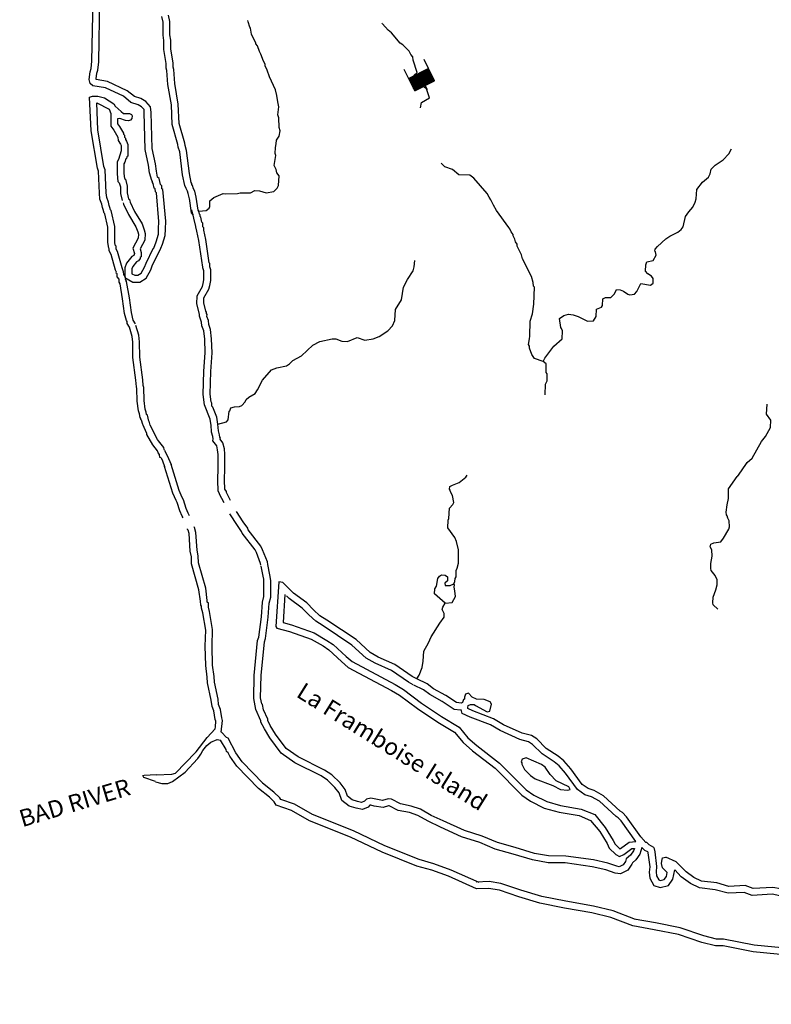
# Model space of a CAD drawing. Extents: x 1114317 to 1640448, y 15983808 to 16354673.
# Drawn here: x 1276898 to 1298882, y 16107794 to 16136576 of the extents above; entities that cross this region are included whole.
import ezdxf
from ezdxf.enums import TextEntityAlignment as Align

# ---------------------------------------------------------------- set-up
doc = ezdxf.new("R2010")
doc.units = 0
doc.header["$MEASUREMENT"] = 0
for name, color, linetype in [('L3', 7, 'CONTINUOUS'), ('L4', 7, 'CONTINUOUS'), ('L6', 7, 'CONTINUOUS')]:
    doc.layers.add(name, color=color, linetype=linetype)
doc.styles.add('STYLE-FONT023', font='font023.shx')

# ---------------------------------------------------------------- blocks, each defined once
blk = doc.blocks.new('DAM_65')
at = {"layer": 'L6', "color": 7, "linetype": 'CONTINUOUS'}
for p, q in [((-341, -203), (-344, 486)), ((305, 203), (306, 491)), ((-339, 125), (-261, 199)), ((-339, -128), (-16, 196)), ((-339, 160), (-294, 191)), ((-337, -158), (20, 196)), ((-336, -194), (65, 204)), ((-336, 94), (-226, 199)), ((-335, 12), (-155, 200)), ((-335, -83), (-51, 196)), ((-333, -19), (-115, 198)), ((-333, -54), (-86, 195)), ((-331, 57), (-190, 199)), ((-301, -193), (88, 204)), ((-270, -191), (128, 202)), ((-225, -195), (164, 202)), ((-192, -188), (199, 202)), ((-161, -197), (239, 200)), ((-131, -195), (265, 205)), ((-86, -199), (303, 198)), ((-48, -194), (306, 168)), ((-17, -191), (306, 132)), ((18, -191), (306, 97)), ((53, -191), (304, 57)), ((93, -193), (309, 19)), ((5, -349), (1, -201)), ((117, -193), (302, -7)), ((157, -195), (303, -43)), ((193, -195), (303, -78)), ((228, -194), (305, -121)), ((268, -196), (306, -156)), ((297, -187), (308, -187))]:
    blk.add_line(p, q, dxfattribs=at)
at = {"layer": 'L6', "color": 7, "linetype": 'CONTINUOUS', "flags": 128}
for points in [[(301, -201), (306, -191), (305, 203), (-339, 196)], [(-341, -203), (301, -201)]]:
    blk.add_lwpolyline(points, dxfattribs=at)

msp = doc.modelspace()

# ---------------------------------------------------------------- linework, layer by layer
at = {"layer": 'L3', "color": 140, "linetype": 'CONTINUOUS', "flags": 128}
for points in [[(1280083.13, 16131342.91), (1280109.53, 16131316.51), (1280125.37, 16131242.59), (1280252.09, 16130968.03), (1280479.12, 16130608.98), (1280542.48, 16130434.74), (1280568.88, 16130329.14), (1280558.32, 16130128.5), (1280421.04, 16129875.06), (1280452.72, 16129774.74), (1280452.72, 16129642.74), (1280426.32, 16129626.9), (1280421.04, 16129595.22), (1280368.24, 16129526.57), (1280310.17, 16129494.89), (1280204.57, 16129362.89), (1280178.17, 16129294.25), (1280178.17, 16129151.69), (1280262.65, 16129104.17), (1280352.4, 16129104.17), (1280452.72, 16129167.53), (1280553.04, 16129341.77), (1280595.28, 16129463.21), (1280801.19, 16129885.62), (1280817.03, 16129901.46), (1280885.67, 16130086.26), (1280954.31, 16130302.74), (1280959.59, 16130461.14), (1280970.15, 16130677.63), (1280896.23, 16131517.15), (1280869.83, 16131543.55), (1280859.27, 16131628.03), (1280832.87, 16131654.43), (1280801.19, 16131791.72), (1280785.35, 16131812.84), (1280785.35, 16131844.52), (1280758.95, 16131870.92), (1280695.6, 16132103.24), (1280669.2, 16132325), (1280568.88, 16132784.36), (1280542.48, 16133861.49), (1280537.2, 16133945.98), (1280458, 16134025.18), (1280362.97, 16134083.26), (1280151.77, 16134151.9), (1279935.3, 16134336.7), (1279412.6, 16134579.58), (1279037.73, 16134642.94), (1278958.53, 16134711.58), (1278926.85, 16134827.74), (1278958.53, 16135054.78), (1278984.93, 16135144.55), (1279011.33, 16135361.03), (1279043.01, 16137177.36)], [(1279924.74, 16131221.47), (1279935.3, 16131179.23), (1280077.85, 16130878.27), (1280294.33, 16130519.22), (1280352.41, 16130376.66), (1280368.24, 16130308.02), (1280362.96, 16130186.58), (1280204.57, 16129901.46), (1280252.09, 16129743.06), (1280236.25, 16129684.98), (1280236.25, 16129679.7), (1280178.17, 16129653.3), (1280025.05, 16129463.21), (1279977.54, 16129325.93), (1279977.54, 16129035.53), (1280204.57, 16128903.53), (1280410.48, 16128903.53), (1280600.56, 16129024.97), (1280737.83, 16129262.57), (1280774.79, 16129384.01), (1281028.23, 16129896.18), (1281075.74, 16130017.62), (1281149.66, 16130271.06), (1281160.22, 16130450.58), (1281170.78, 16130688.19), (1281086.3, 16131612.19), (1281059.91, 16131633.31), (1281054.63, 16131717.8), (1281017.67, 16131754.76), (1280975.43, 16131934.28), (1280933.19, 16131976.52), (1280896.23, 16132145.48), (1280869.83, 16132361.96), (1280769.51, 16132810.77), (1280743.12, 16133866.77), (1280727.28, 16134025.18), (1280584.72, 16134183.58), (1280442.17, 16134268.06), (1280252.09, 16134326.14), (1280046.18, 16134500.38), (1279470.67, 16134769.66), (1279138.04, 16134827.74), (1279138.04, 16134843.58), (1279159.16, 16135012.54), (1279185.56, 16135102.31), (1279211.96, 16135345.19), (1279243.64, 16137203.76)], [(1281867.72, 16131337.63), (1281825.48, 16131496.03), (1281804.36, 16131559.39), (1281767.4, 16131643.88), (1281725.17, 16131728.36), (1281661.81, 16132045.16), (1281577.33, 16132710.44), (1281535.09, 16132853.01), (1281524.53, 16132926.93), (1281360.86, 16133513.01), (1281334.46, 16134083.26), (1281234.14, 16134685.18), (1281202.46, 16135086.47), (1281186.62, 16135160.39), (1281186.62, 16135292.39), (1281117.99, 16135704.23), (1281117.99, 16135962.95), (1281091.59, 16136121.36), (1281091.59, 16136501.52), (1281059.91, 16136670.48)], [(1282057.8, 16131385.15), (1282020.84, 16131559.39), (1281983.88, 16131633.32), (1281952.2, 16131733.64), (1281936.36, 16131760.04), (1281936.36, 16131791.72), (1281909.96, 16131812.84), (1281862.44, 16132076.84), (1281777.97, 16132752.69), (1281735.73, 16132895.25), (1281725.17, 16132969.17), (1281561.49, 16133544.69), (1281535.09, 16134104.38), (1281434.78, 16134711.58), (1281403.1, 16135118.15), (1281387.26, 16135186.79), (1281387.26, 16135308.23), (1281318.62, 16135720.07), (1281318.62, 16135978.79), (1281292.22, 16136137.2), (1281292.22, 16136527.92), (1281249.98, 16136712.72)], [(1282142.27, 16130978.59), (1282353.47, 16130999.71), (1282437.94, 16131063.07), (1282459.06, 16131110.59), (1282459.06, 16131284.83), (1282575.22, 16131379.87), (1282849.77, 16131496.03), (1282928.97, 16131485.47), (1283266.88, 16131496.03), (1283346.08, 16131517.15), (1283652.31, 16131517.16), (1283779.03, 16131585.8), (1283916.3, 16131575.24), (1284111.66, 16131517.16), (1284328.13, 16131554.12), (1284433.73, 16131654.44), (1284470.69, 16131728.36), (1284486.53, 16132008.2), (1284417.89, 16132103.24), (1284402.05, 16132193), (1284343.97, 16132309.16), (1284386.21, 16132610.13), (1284370.37, 16132668.21), (1284375.65, 16132842.45), (1284402.05, 16132942.77), (1284412.61, 16133053.65), (1284486.53, 16133175.09), (1284512.93, 16133328.21), (1284486.53, 16133428.53), (1284475.97, 16133708.38), (1284449.57, 16133792.86), (1284475.97, 16134025.18), (1284444.29, 16134178.3), (1284417.89, 16134363.1), (1284375.65, 16134526.78), (1284201.42, 16134901.67), (1284132.78, 16135102.31), (1284074.7, 16135229.03), (1284074.7, 16135271.27), (1284027.18, 16135361.03), (1283953.26, 16135566.95), (1283911.02, 16135646.15), (1283852.95, 16135809.83), (1283800.15, 16135867.92), (1283800.15, 16135894.32), (1283678.71, 16136153.04), (1283652.31, 16136327.28), (1283625.91, 16136353.68), (1283578.4, 16136517.36), (1283574.4, 16136550.13)], [(1288625.93, 16134004.06), (1288652.33, 16134151.9), (1288884.64, 16134294.46), (1288794.88, 16134553.19), (1288562.57, 16134711.59), (1288493.93, 16134843.59), (1288467.53, 16134875.27), (1288435.85, 16134954.47), (1288525.61, 16135028.39), (1288409.45, 16135392.71), (1288393.61, 16135487.75), (1288335.54, 16135561.68), (1288293.3, 16135651.44), (1288108.5, 16135841.52), (1288029.31, 16135894.32), (1287770.59, 16136195.28), (1287675.56, 16136269.2), (1287511.88, 16136454), (1287500.7, 16136476.35)], [(1279808.58, 16128903.53), (1279803.3, 16128988.01), (1279750.5, 16129061.93), (1279745.22, 16129146.41), (1279718.82, 16129162.25), (1279729.38, 16129193.93), (1279702.98, 16129252.01), (1279576.27, 16129716.66), (1279518.19, 16129816.98), (1279518.19, 16129875.06), (1279502.35, 16129896.18), (1279475.95, 16130059.86), (1279475.95, 16130508.66), (1279386.19, 16130904.67), (1279370.35, 16130920.51), (1279343.95, 16131026.11), (1279317.56, 16131084.19), (1279301.72, 16131184.51), (1279243.64, 16131327.07), (1279227.8, 16131501.31), (1279201.4, 16132145.48), (1279169.72, 16132235.24), (1278984.93, 16133328.21), (1278942.69, 16134310.3), (1279027.17, 16134341.98), (1279185.56, 16134341.98), (1279375.64, 16134294.46), (1279650.19, 16134120.22), (1279687.15, 16134051.58), (1279861.38, 16133887.89), (1279935.3, 16133835.09), (1280109.53, 16133835.09), (1280167.61, 16133808.69), (1280183.45, 16133766.45), (1280178.17, 16133687.25), (1280141.21, 16133634.45), (1280083.14, 16133618.61), (1279993.38, 16133629.17), (1279829.7, 16133692.53), (1279761.06, 16133676.69), (1279761.06, 16133528.85), (1279819.14, 16133449.65), (1279935.3, 16133254.29), (1279935.3, 16133227.89), (1279961.7, 16133201.49), (1279966.98, 16133138.13), (1279993.38, 16133111.73), (1279993.38, 16133074.77), (1280025.06, 16133027.25), (1280062.02, 16132926.93), (1280062.01, 16132583.72), (1280035.62, 16132567.88), (1280025.06, 16132520.36), (1280003.94, 16132504.52), (1279977.54, 16132409.48), (1279945.86, 16132361.96), (1279945.86, 16132076.84), (1279961.7, 16131934.28), (1279988.1, 16131913.16), (1280046.17, 16131712.51), (1280046.17, 16131517.15), (1280083.13, 16131342.91)], [(1280009.21, 16128919.37), (1279993.37, 16129051.37), (1279945.86, 16129125.29), (1279935.3, 16129209.77), (1279893.06, 16129320.65), (1279761.06, 16129795.86), (1279718.82, 16129869.78), (1279718.82, 16129959.54), (1279692.42, 16129985.94), (1279676.58, 16130075.7), (1279676.58, 16130535.06), (1279570.99, 16130999.71), (1279549.87, 16131020.83), (1279534.03, 16131084.19), (1279512.91, 16131142.27), (1279491.79, 16131242.59), (1279444.27, 16131379.87), (1279428.43, 16131517.15), (1279402.03, 16132187.72), (1279359.8, 16132288.04), (1279185.56, 16133354.61), (1279153.88, 16134141.34), (1279159.16, 16134141.34), (1279512.91, 16133961.81), (1279560.43, 16133835.09), (1279560.43, 16133460.21), (1279650.19, 16133344.05), (1279766.34, 16133143.41), (1279776.9, 16133043.09), (1279845.54, 16132937.49), (1279861.38, 16132895.25), (1279861.38, 16132742.12), (1279792.74, 16132493.96), (1279745.22, 16132420.04), (1279745.22, 16132071.56), (1279766.34, 16131844.52), (1279808.58, 16131802.28), (1279845.54, 16131686.11), (1279845.54, 16131496.03), (1279893.06, 16131295.39)], [(1292210.94, 16126585.6), (1292258.46, 16126685.92), (1292517.17, 16127029.12), (1292760.04, 16127250.88), (1292770.6, 16127477.92), (1292744.2, 16127551.84), (1292728.36, 16127578.24), (1292691.4, 16127836.97), (1292818.12, 16127926.73), (1292950.12, 16127968.97), (1293087.39, 16127953.13), (1293235.23, 16127900.33), (1293509.78, 16127763.05), (1293684.02, 16127768.33), (1293757.93, 16127895.05), (1293768.49, 16128111.53), (1293916.33, 16128169.61), (1293942.73, 16128217.13), (1293958.57, 16128412.49), (1294032.49, 16128454.73), (1294190.88, 16128454.73), (1294291.2, 16128560.33), (1294349.28, 16128687.06), (1294460.15, 16128676.5), (1294560.47, 16128644.82), (1294687.19, 16128549.77), (1294745.26, 16128528.65), (1294877.26, 16128549.77), (1294951.18, 16128628.98), (1295067.34, 16128861.3), (1295352.45, 16128819.06), (1295426.37, 16128877.14), (1295426.37, 16129009.14), (1295378.85, 16129083.06), (1295267.97, 16129146.42), (1295199.33, 16129220.34), (1295209.89, 16129410.42), (1295241.57, 16129494.9), (1295426.37, 16129537.14), (1295510.84, 16129695.55), (1295495, 16129785.31), (1295479.16, 16129811.71), (1295484.44, 16129869.79), (1295553.08, 16129943.71), (1295795.96, 16130170.75), (1295917.39, 16130249.95), (1296144.43, 16130360.83), (1296244.74, 16130445.31), (1296308.1, 16130519.23), (1296376.74, 16130820.2), (1296466.5, 16130962.76), (1296582.65, 16131100.04), (1296651.29, 16131237.32), (1296682.97, 16131342.92), (1296704.09, 16131612.2), (1296867.77, 16131828.69), (1297042, 16131976.53), (1297094.8, 16132071.57), (1297126.48, 16132203.57), (1297242.63, 16132319.73), (1297469.67, 16132478.13), (1297643.9, 16132652.37), (1297717.82, 16132800.22)], [(1292210.94, 16126585.6), (1291957.5, 16126675.36), (1291878.31, 16126786.24), (1291809.67, 16126971.04), (1291809.67, 16127034.4), (1291783.27, 16127076.64), (1291804.39, 16127245.6), (1291820.23, 16127324.8), (1291825.51, 16127763.05), (1291894.15, 16127979.53), (1291936.39, 16128259.37), (1291952.23, 16128760.98), (1291925.83, 16128787.38), (1291920.55, 16128892.98), (1291867.75, 16129067.22), (1291609.04, 16129584.66), (1291577.36, 16129700.82), (1291450.64, 16129954.27), (1291445.36, 16130017.63), (1291403.12, 16130086.27), (1291376.72, 16130160.19), (1291329.21, 16130260.51), (1291329.21, 16130292.19), (1291271.13, 16130371.39), (1291234.17, 16130466.43), (1291202.49, 16130503.39), (1290843.46, 16130999.71), (1290753.7, 16131152.84), (1290674.51, 16131311.24), (1290626.99, 16131385.16), (1290568.91, 16131496.04), (1290178.2, 16131944.84), (1290067.32, 16132034.6), (1289745.25, 16132045.16), (1289560.46, 16132193.01), (1289328.14, 16132277.49), (1289227.83, 16132383.09)], [(1281983.88, 16130862.43), (1281925.8, 16130925.79), (1281862.44, 16131353.47)], [(1282142.27, 16130978.59), (1282121.15, 16131010.27), (1282057.8, 16131385.15)], [(1282496.02, 16124716.45), (1282469.62, 16124901.25), (1282300.67, 16125318.38), (1282268.99, 16125619.34), (1282284.83, 16126300.47), (1282327.07, 16126833.75), (1282311.23, 16127235.04), (1282279.55, 16127477.92), (1282226.75, 16127625.76), (1282216.19, 16127736.64), (1282158.11, 16127910.88), (1282158.11, 16127968.96), (1282078.91, 16128269.92), (1282084.19, 16128502.25), (1282242.59, 16128776.81), (1282268.99, 16128861.29), (1282284.83, 16128966.89), (1282284.83, 16129236.17), (1282258.43, 16129325.93), (1282258.43, 16129341.77), (1282136.99, 16130117.94), (1282078.91, 16130392.5), (1282052.52, 16130519.22), (1282052.52, 16130529.79), (1281936.36, 16131020.83)], [(1282691.37, 16124753.41), (1282659.69, 16124954.05), (1282543.54, 16125249.74), (1282517.14, 16125276.14), (1282517.14, 16125371.18), (1282496.02, 16125402.86), (1282469.62, 16125624.62), (1282485.46, 16126295.19), (1282527.7, 16126833.75), (1282511.86, 16127250.88), (1282474.9, 16127520.16), (1282427.38, 16127668), (1282416.82, 16127778.88), (1282374.58, 16127900.32), (1282385.14, 16127958.4), (1282358.75, 16127984.8), (1282358.75, 16128027.04), (1282342.91, 16128053.44), (1282279.55, 16128296.32), (1282284.83, 16128444.17), (1282427.38, 16128702.89), (1282459.06, 16128808.49), (1282485.46, 16128951.05), (1282485.46, 16129262.57), (1282459.06, 16129352.33), (1282459.06, 16129452.66), (1282443.22, 16129468.5), (1282337.63, 16130149.62), (1282279.55, 16130418.9), (1282279.55, 16130492.82), (1282253.15, 16130519.23), (1282253.15, 16130624.83), (1282226.75, 16130661.79), (1282195.07, 16130804.35), (1282179.23, 16130825.47), (1282179.23, 16130867.71), (1282152.83, 16130894.11), (1282142.27, 16130978.59)], [(1282691.37, 16124753.41), (1282950.09, 16124816.77), (1282992.32, 16124874.85), (1283029.28, 16125128.3), (1283045.12, 16125144.14), (1283076.8, 16125228.62), (1283177.12, 16125260.3), (1283324.96, 16125270.86), (1283393.59, 16125302.54), (1283493.91, 16125402.86), (1283525.59, 16125476.78), (1283599.51, 16125545.42), (1283784.3, 16125651.02), (1283858.22, 16125751.34), (1283995.5, 16126041.75), (1284259.49, 16126342.71), (1284417.88, 16126400.79), (1284703, 16126453.59), (1284792.75, 16126511.67), (1284887.79, 16126611.99), (1285141.22, 16126754.55), (1285468.57, 16127060.8), (1285674.49, 16127166.4), (1286033.52, 16127250.88), (1286144.39, 16127245.6), (1286318.63, 16127176.96), (1286487.58, 16127166.4), (1286767.42, 16127287.84), (1286994.45, 16127208.64), (1287237.32, 16127245.6), (1287416.84, 16127319.52), (1287670.27, 16127483.2), (1287802.27, 16127625.76), (1287870.9, 16127784.16), (1287886.74, 16128100.97), (1288066.26, 16128386.09), (1288124.34, 16128760.97), (1288245.77, 16128977.45), (1288404.17, 16129236.18), (1288435.85, 16129352.34), (1288451.69, 16129537.14)], [(1280109.53, 16127583.52), (1280046.17, 16127699.68), (1280046.17, 16127752.48), (1280019.77, 16127778.88), (1279966.97, 16127984.8), (1279908.9, 16128412.48), (1279834.98, 16128850.73), (1279808.58, 16128903.53)], [(1280283.77, 16127683.84), (1280220.41, 16127794.72), (1280167.61, 16128016.48), (1280109.53, 16128444.16), (1280025.05, 16128919.37), (1279988.09, 16128993.29)], [(1281033.5, 16123771.32), (1281001.82, 16123776.6), (1280985.98, 16123866.36), (1280943.74, 16123919.16), (1280927.9, 16123977.24), (1280795.91, 16124146.21), (1280616.39, 16124452.45), (1280616.39, 16124484.13), (1280537.2, 16124653.09), (1280510.8, 16124727.01), (1280494.96, 16124742.85), (1280458, 16124869.57), (1280442.16, 16124885.41), (1280442.16, 16124917.09), (1280421.04, 16124943.49), (1280399.92, 16125054.37), (1280368.24, 16125144.13), (1280336.56, 16125429.26), (1280326, 16125793.58), (1280310.16, 16125846.38), (1280299.6, 16126036.46), (1280209.85, 16126696.47), (1280204.57, 16127150.55), (1280183.45, 16127319.51), (1280109.53, 16127583.52)], [(1281133.82, 16123993.08), (1281128.54, 16124008.92), (1281112.7, 16124067.01), (1280959.58, 16124262.37), (1280933.18, 16124304.61), (1280716.71, 16124727.01), (1280685.03, 16124837.89), (1280679.75, 16124843.17), (1280637.51, 16125012.13), (1280611.11, 16125033.25), (1280595.27, 16125101.89), (1280568.88, 16125191.66), (1280537.2, 16125445.1), (1280526.64, 16125825.26), (1280510.8, 16125878.06), (1280500.24, 16126052.3), (1280410.48, 16126712.31), (1280399.92, 16127161.11), (1280384.08, 16127351.19), (1280299.6, 16127636.32)], [(1292269.02, 16125608.79), (1292274.3, 16125925.59), (1292327.09, 16126020.63), (1292327.09, 16126221.27), (1292300.69, 16126258.23), (1292295.42, 16126516.95), (1292210.94, 16126585.6)], [(1297892.05, 16123227.49), (1298008.21, 16123385.89), (1298177.16, 16123628.77), (1298325, 16123760.77), (1298599.55, 16124241.26), (1298710.43, 16124394.38), (1298858.26, 16124658.38), (1298868.82, 16124869.58), (1298736.83, 16125043.83), (1298757.95, 16125334.23)], [(1282701.93, 16123470.36), (1282701.93, 16123866.36), (1282686.09, 16124003.65), (1282659.69, 16124119.81), (1282543.54, 16124262.37), (1282559.38, 16124320.45), (1282543.54, 16124394.37), (1282511.86, 16124521.09), (1282496.02, 16124737.57)], [(1282902.57, 16123470.36), (1282902.57, 16123876.92), (1282886.73, 16124035.33), (1282844.49, 16124209.57), (1282760.01, 16124309.89), (1282770.57, 16124341.57), (1282749.45, 16124367.97), (1282744.17, 16124436.61), (1282712.49, 16124552.77), (1282691.37, 16124753.41)], [(1281033.5, 16123771.32), (1281076.9, 16123676.94), (1281133.82, 16123512.6)], [(1281133.82, 16123993.08), (1281246.88, 16123752.39), (1281329.17, 16123570.68)], [(1281682.92, 16122013.07), (1281651.24, 16122060.59), (1281577.32, 16122218.99), (1281508.69, 16122461.87), (1281477.01, 16122519.95), (1281376.69, 16122736.43), (1281133.82, 16123512.6)], [(1281867.72, 16122076.43), (1281825.48, 16122150.35), (1281767.4, 16122287.63), (1281693.48, 16122535.79), (1281651.24, 16122609.71), (1281561.49, 16122810.35), (1281329.17, 16123570.68)], [(1282876.17, 16122451.31), (1282744.17, 16122704.75), (1282744.17, 16122725.87), (1282701.93, 16122794.51), (1282691.37, 16123116.6), (1282701.93, 16123475.64)], [(1283066.24, 16122519.95), (1282944.8, 16122752.27), (1282944.8, 16122783.95), (1282902.57, 16122852.6), (1282892.01, 16123116.6), (1282902.57, 16123470.36)], [(1289592.13, 16120085.85), (1289629.09, 16120154.49), (1289634.37, 16120244.26), (1289660.77, 16120291.78), (1289666.05, 16120471.3), (1289692.45, 16120545.22), (1289729.41, 16120687.78), (1289729.41, 16121078.5), (1289676.61, 16121326.67), (1289629.09, 16121442.83), (1289417.9, 16121717.39), (1289428.46, 16121949.71), (1289449.57, 16121991.95), (1289470.69, 16122292.91), (1289571.01, 16122403.8), (1289592.13, 16122467.16), (1289560.45, 16122667.8), (1289502.37, 16122778.68), (1289491.81, 16122826.2), (1289470.69, 16122852.6), (1289475.97, 16122926.52), (1289560.45, 16122968.76), (1289750.53, 16123042.68), (1289951.16, 16123201.08), (1289982.84, 16123259.16)], [(1297316.54, 16119341.37), (1297184.55, 16119468.09), (1297168.71, 16119526.17), (1297184.55, 16119695.13), (1297258.47, 16119911.62), (1297295.43, 16120054.18), (1297295.43, 16120202.02), (1297237.35, 16120328.74), (1297126.47, 16120471.3), (1297110.63, 16120534.66), (1297115.91, 16120677.22), (1297152.87, 16120893.71), (1297142.31, 16121083.79), (1297094.79, 16121168.27), (1297110.63, 16121242.19), (1297200.39, 16121279.15), (1297401.02, 16121310.83), (1297485.5, 16121416.43), (1297643.9, 16121685.71), (1297659.74, 16121754.35), (1297649.18, 16121928.6), (1297612.22, 16122002.52), (1297591.1, 16122076.44), (1297575.26, 16122102.84), (1297559.42, 16122176.76), (1297585.82, 16122393.24), (1297628.06, 16122583.32), (1297628.06, 16122863.16), (1297886.77, 16123227.49)], [(1283953.25, 16120629.7), (1283942.69, 16120677.22), (1283821.26, 16121004.58), (1283784.3, 16121078.5), (1283409.43, 16121569.54), (1283383.03, 16121617.06), (1283266.87, 16121791.31), (1283045.12, 16122134.51)], [(1284153.89, 16120645.54), (1284143.33, 16120724.74), (1284000.77, 16121083.78), (1283953.25, 16121184.1), (1283583.67, 16121659.3), (1283567.83, 16121712.1), (1283435.83, 16121902.19), (1283235.2, 16122203.15)], [(1282791.68, 16115745.65), (1282833.92, 16116094.13), (1282812.8, 16116168.05), (1282770.57, 16116416.22), (1282717.77, 16116553.5), (1282701.93, 16116717.18), (1282596.33, 16117208.22), (1282585.77, 16117377.18), (1282532.97, 16117709.83), (1282527.69, 16118258.95), (1282532.97, 16118750), (1282453.78, 16119278), (1282416.82, 16119404.72), (1282416.82, 16119520.88), (1282385.14, 16119552.56), (1282385.14, 16119600.08), (1282337.62, 16119953.85), (1282126.43, 16120703.61), (1282121.15, 16120904.26), (1282084.19, 16121067.94), (1282052.51, 16121585.38), (1282010.27, 16121733.22), (1281999.71, 16121754.34)], [(1282628.01, 16115909.33), (1282633.29, 16116067.73), (1282617.45, 16116120.53), (1282575.21, 16116368.69), (1282527.69, 16116500.7), (1282501.29, 16116685.5), (1282395.7, 16117187.1), (1282385.14, 16117361.34), (1282337.62, 16117693.99), (1282327.06, 16118258.95), (1282337.62, 16118734.16), (1282258.42, 16119235.76), (1282216.18, 16119378.32), (1282216.18, 16119436.4), (1282195.06, 16119462.8), (1282184.5, 16119578.96), (1282136.99, 16119911.61), (1281925.79, 16120666.65), (1281920.51, 16120877.86), (1281883.55, 16121041.54), (1281851.88, 16121553.7), (1281825.48, 16121654.02), (1281809.64, 16121675.14), (1281809.64, 16121696.26)], [(1295099.42, 16112378.25), (1295035.65, 16112186.9), (1294919.49, 16112017.94), (1294819.17, 16111933.46), (1294803.33, 16111885.94), (1294687.18, 16111716.98), (1294470.7, 16111611.38), (1294317.59, 16111627.22), (1294043.03, 16111727.54), (1293641.77, 16111817.3), (1292849.79, 16111928.18), (1292353.48, 16111933.46), (1291899.42, 16112012.66), (1291334.47, 16112186.9), (1290801.21, 16112329.46), (1290352.42, 16112519.54), (1289824.44, 16112693.79), (1289201.42, 16112968.35), (1288842.39, 16113142.59), (1288541.44, 16113311.55), (1288303.84, 16113396.03), (1287971.21, 16113459.39), (1287701.94, 16113591.39), (1287686.1, 16113591.39), (1287527.71, 16113543.87), (1287268.99, 16113586.11), (1287168.68, 16113612.51), (1287142.28, 16113612.51), (1287094.76, 16113559.71), (1286925.8, 16113485.79), (1286735.73, 16113528.03), (1286535.09, 16113586.11), (1286318.62, 16113749.79), (1286244.7, 16113976.84), (1286117.99, 16114135.24), (1285901.51, 16114341.16), (1285716.72, 16114467.88), (1284945.86, 16114853.32), (1284549.87, 16115133.16), (1284211.96, 16115587.25), (1284053.57, 16115845.97), (1283953.25, 16116041.33), (1283953.25, 16116083.57), (1283800.14, 16116410.94), (1283742.06, 16116733.02), (1283757.9, 16117408.87), (1283852.94, 16118427.91), (1283895.17, 16118528.24), (1283969.09, 16119124.88), (1283995.49, 16119552.57), (1284043.01, 16119716.25), (1284043.01, 16120170.33), (1284037.73, 16120217.85), (1284016.61, 16120312.89), (1283958.53, 16120603.29)], [(1284475.96, 16120143.93), (1284391.48, 16118834.48), (1284417.88, 16118792.24), (1284792.75, 16118691.92), (1285426.33, 16118470.16), (1285774.8, 16118269.51), (1285943.75, 16118153.35), (1286308.06, 16117810.15), (1286508.7, 16117641.19), (1287775.86, 16116970.62), (1288008.17, 16116828.06), (1288536.16, 16116437.34), (1289127.5, 16116041.34), (1289618.53, 16115745.65), (1289866.68, 16115444.69), (1290141.23, 16115201.81), (1290801.21, 16114694.92), (1291582.63, 16113902.92), (1291836.06, 16113733.96), (1292242.61, 16113528.03), (1292675.56, 16113411.87), (1293261.62, 16113311.55), (1293594.25, 16113168.99), (1293868.8, 16112841.63), (1294085.27, 16112493.15), (1294143.35, 16112361.15), (1294333.43, 16112171.06), (1294444.3, 16112118.26), (1294571.02, 16112171.06), (1294803.33, 16112345.31), (1294877.25, 16112350.59), (1294850.85, 16112276.66), (1294766.37, 16112149.94), (1294634.38, 16112044.34), (1294618.54, 16111970.42), (1294549.9, 16111875.38), (1294433.74, 16111817.3), (1294359.83, 16111827.86), (1294101.11, 16111917.62), (1293678.73, 16112017.94), (1292870.91, 16112128.82), (1292369.32, 16112134.1), (1291952.22, 16112202.74), (1291392.55, 16112376.98), (1290869.85, 16112519.54), (1290421.06, 16112704.35), (1289903.64, 16112878.59), (1289285.89, 16113153.15), (1288937.42, 16113316.83), (1288625.91, 16113496.35), (1288351.36, 16113586.11), (1288034.57, 16113649.47), (1287770.58, 16113786.75), (1287675.54, 16113802.59), (1287511.87, 16113749.79), (1287311.23, 16113786.75), (1287168.68, 16113818.43), (1287041.96, 16113792.03), (1286978.6, 16113728.67), (1286899.4, 16113691.71), (1286783.25, 16113718.11), (1286624.85, 16113770.91), (1286487.58, 16113876.51), (1286418.94, 16114077.16), (1286271.1, 16114267.24), (1286028.23, 16114499.56), (1285817.04, 16114642.12), (1285046.18, 16115027.56), (1284692.43, 16115275.73), (1284375.64, 16115692.85), (1284227.8, 16115946.29), (1284153.89, 16116094.13), (1284153.89, 16116125.81), (1284027.17, 16116400.38), (1284000.77, 16116558.78), (1283979.65, 16116574.62), (1283942.69, 16116754.14), (1283958.53, 16117403.59), (1284053.57, 16118385.67), (1284085.25, 16118486), (1284169.73, 16119109.04), (1284196.13, 16119520.89), (1284243.65, 16119695.13), (1284243.65, 16120175.61), (1284233.09, 16120244.25), (1284217.25, 16120349.85), (1284153.89, 16120645.54)], [(1289343.98, 16119520.89), (1289027.19, 16119795.45), (1289043.03, 16119938.01), (1289085.26, 16120017.21), (1289132.78, 16120244.25), (1289175.02, 16120312.9), (1289233.1, 16120344.58)], [(1289233.1, 16120344.58), (1289343.98, 16120334.02), (1289412.62, 16120286.5), (1289412.61, 16120170.33), (1289333.42, 16120101.69), (1289343.98, 16120033.05), (1289486.53, 16120033.05), (1289592.13, 16120085.85)], [(1288509.76, 16117303.27), (1288377.76, 16117377.19), (1287870.9, 16117725.67), (1287385.15, 16117942.15), (1287152.84, 16118079.43), (1286735.73, 16118454.32), (1285885.68, 16119024.56), (1285674.48, 16119151.28), (1285494.97, 16119320.24), (1285294.33, 16119526.17), (1284908.91, 16119811.29), (1284592.12, 16120128.09), (1284475.96, 16120143.93)], [(1289343.98, 16119520.89), (1289544.61, 16119536.73), (1289644.93, 16119710.97), (1289629.09, 16119885.21), (1289607.97, 16119985.53), (1289618.53, 16120059.45), (1289592.13, 16120085.85)], [(1284650.19, 16119769.05), (1284602.67, 16118950.64), (1284850.83, 16118887.28), (1285510.81, 16118649.68), (1285885.68, 16118433.2), (1286070.47, 16118311.76), (1286445.34, 16117957.99), (1286619.57, 16117810.15), (1287876.18, 16117144.87), (1288119.05, 16116991.74), (1288652.31, 16116601.02), (1289233.1, 16116210.3), (1289750.52, 16115893.5), (1290009.23, 16115587.25), (1290267.95, 16115360.21), (1290933.21, 16114842.77), (1291709.34, 16114061.32), (1291936.38, 16113908.2), (1292316.53, 16113718.12), (1292717.79, 16113601.96), (1293319.7, 16113501.64), (1293720.97, 16113337.95), (1294027.2, 16112963.07), (1294259.51, 16112582.91), (1294312.31, 16112477.31), (1294449.58, 16112334.75), (1294470.7, 16112345.31), (1294724.14, 16112535.39), (1294916.88, 16112556.04)], [(1288409.44, 16117129.03), (1288266.89, 16117208.23), (1287770.58, 16117551.43), (1287295.4, 16117767.91), (1287036.68, 16117910.47), (1286609.02, 16118295.92), (1285774.8, 16118860.88), (1285558.33, 16118992.88), (1285352.41, 16119177.68), (1285162.34, 16119378.32), (1284776.91, 16119658.17), (1284702.99, 16119737.37)], [(1288509.76, 16117303.27), (1288583.68, 16117419.43), (1288668.15, 16117635.91), (1288694.55, 16117825.99), (1288720.95, 16118116.4), (1288858.23, 16118359.28), (1288937.43, 16118533.52), (1289185.58, 16118934.8), (1289312.3, 16119109.04), (1289312.3, 16119219.93), (1289259.5, 16119336.09), (1289270.06, 16119404.73), (1289343.98, 16119520.89)], [(1289787.48, 16116395.1), (1289602.69, 16116416.22), (1289259.5, 16116643.26), (1288895.19, 16116854.46), (1288710.39, 16116986.46), (1288425.28, 16117118.47)], [(1289808.6, 16116595.74), (1289676.61, 16116611.58), (1289359.81, 16116817.5), (1289000.78, 16117018.15), (1288815.99, 16117160.71), (1288509.76, 16117303.27)], [(1290003.96, 16116469.02), (1290019.79, 16116527.1), (1290083.15, 16116558.78), (1290194.03, 16116558.78), (1290225.71, 16116527.1), (1290568.9, 16116342.3), (1290653.38, 16116358.14), (1290700.9, 16116569.34), (1290658.66, 16116637.98), (1290479.14, 16116701.34), (1290262.67, 16116717.18), (1290135.95, 16116775.26), (1290025.08, 16116886.14), (1289935.32, 16116859.74), (1289903.64, 16116775.26), (1289903.64, 16116717.18), (1289877.24, 16116701.34), (1289850.84, 16116616.86), (1289808.6, 16116595.74)], [(1294916.88, 16112556.04), (1294486.54, 16113153.15), (1294402.07, 16113242.91), (1294343.99, 16113285.15), (1293852.96, 16113728.68), (1293620.65, 16113860.68), (1293425.29, 16113918.76), (1293208.82, 16114077.16), (1292860.35, 16114552.36), (1292675.56, 16114768.85), (1292533, 16114885.01), (1292179.25, 16115117.33), (1291899.42, 16115391.89), (1291783.26, 16115471.09), (1291524.55, 16115534.45), (1290954.33, 16115793.17), (1290669.22, 16115962.14), (1290077.87, 16116183.9), (1289835, 16116294.78), (1289808.6, 16116416.22)], [(1295442.19, 16112376.99), (1295310.2, 16112450.91), (1295241.56, 16112519.55), (1295209.88, 16112524.83), (1295067.33, 16112693.79), (1294644.94, 16113274.59), (1294528.78, 16113401.32), (1294460.14, 16113443.56), (1293969.12, 16113887.08), (1293699.85, 16114045.48), (1293520.33, 16114103.56), (1293351.38, 16114219.72), (1293018.75, 16114679.09), (1292818.11, 16114911.41), (1292649.16, 16115043.41), (1292300.69, 16115275.73), (1292026.14, 16115550.29), (1291867.74, 16115650.61), (1291593.19, 16115724.53), (1291044.08, 16115967.42), (1290758.97, 16116141.66), (1290151.79, 16116368.7), (1290009.24, 16116437.34), (1290003.96, 16116469.02)], [(1282041.95, 16115154.28), (1282057.79, 16115170.12), (1282385.14, 16115592.53), (1282612.17, 16115845.97), (1282628.01, 16115909.33)], [(1284016.61, 16114246.12), (1283404.15, 16114885), (1283219.35, 16115143.72), (1282992.32, 16115576.69), (1282950.08, 16115592.53), (1282802.24, 16115745.65)], [(1282100.02, 16114969.48), (1282110.58, 16114974.76), (1282152.82, 16115043.4), (1282200.34, 16115101.48), (1282258.42, 16115212.36), (1282374.58, 16115360.21), (1282485.45, 16115460.53), (1282670.25, 16115534.45), (1282775.85, 16115518.61)], [(1283879.33, 16114103.55), (1283245.75, 16114758.28), (1283045.12, 16115043.4), (1282992.32, 16115143.72), (1282944.8, 16115185.96), (1282934.24, 16115244.04), (1282775.85, 16115518.61)], [(1280885.66, 16114499.56), (1281350.29, 16114520.68), (1281450.6, 16114552.36), (1282041.95, 16115154.28)], [(1280875.1, 16114293.63), (1281054.61, 16114251.39), (1281228.85, 16114251.39), (1281371.41, 16114309.48), (1281735.71, 16114584.04), (1282100.02, 16114969.48)], [(1292918.43, 16114050.76), (1293002.91, 16114077.16), (1292960.67, 16114151.08), (1292591.08, 16114325.32), (1292411.56, 16114510.12), (1292269.01, 16114726.61), (1292158.13, 16114800.53), (1291709.34, 16114995.89), (1291593.19, 16114958.93), (1291561.51, 16114879.73), (1291582.63, 16114853.33), (1291582.63, 16114811.09), (1291661.83, 16114657.96), (1291836.06, 16114478.44), (1291978.62, 16114383.4), (1292496.04, 16114188.04), (1292712.52, 16114077.16), (1292918.43, 16114050.76)], [(1280500.23, 16114478.44), (1280537.19, 16114494.28), (1280885.66, 16114510.12)], [(1280875.1, 16114304.19), (1280526.63, 16114425.64), (1280500.23, 16114478.44)], [(1290341.86, 16111352.65), (1289518.21, 16111716.98), (1289011.34, 16111901.78), (1288578.39, 16112028.5), (1287575.22, 16112424.5), (1286661.81, 16112868.03), (1285458.01, 16113337.95), (1284935.3, 16113644.19), (1284534.03, 16113776.19), (1284502.35, 16113834.27), (1284333.4, 16113992.67), (1284000.77, 16114261.96)], [(1290262.66, 16111167.85), (1289444.29, 16111537.45), (1288953.26, 16111711.7), (1288509.76, 16111833.14), (1287496.03, 16112244.98), (1286577.33, 16112683.22), (1285378.81, 16113153.15), (1284850.82, 16113459.39), (1284402.04, 16113612.51), (1284343.96, 16113712.83), (1284201.4, 16113844.83), (1283879.33, 16114103.55)], [(1295267.18, 16112247.43), (1295183.48, 16112292.51), (1295099.42, 16112378.25)], [(1295267.18, 16112247.43), (1295273.88, 16112218.91), (1295324.27, 16111815.98), (1295308.61, 16111659.51), (1295332.05, 16111483.82), (1295448.89, 16111264.82), (1295628.12, 16111205.1), (1295871.29, 16111269.92), (1296001.08, 16111448.3), (1296055.87, 16111722.14)], [(1295442.19, 16112376.99), (1295471, 16112254.27), (1295525.5, 16111818.47), (1295509.93, 16111662.82), (1295525.5, 16111546.09), (1295587.79, 16111429.35), (1295634.5, 16111413.79), (1295751.29, 16111444.92), (1295813.56, 16111530.52), (1295836.92, 16111647.26), (1295751.29, 16111732.86), (1295696.79, 16111779.56), (1295665.65, 16111911.85), (1295681.22, 16111981.89), (1295696.79, 16112075.28), (1295794.52, 16112099.71)], [(1301820.25, 16110888.02), (1301133.87, 16110866.9), (1300817.08, 16110967.22), (1300241.57, 16111093.94), (1299153.93, 16111167.86), (1298926.89, 16111210.1), (1298351.39, 16111178.42), (1298119.08, 16111262.9), (1297643.89, 16111241.78), (1297284.86, 16111342.1), (1296841.35, 16111394.9), (1296619.6, 16111500.5), (1296387.29, 16111669.46), (1296102.18, 16111959.86), (1295794.52, 16112099.71)], [(1301825.53, 16110687.37), (1301107.47, 16110666.25), (1300769.56, 16110777.13), (1300220.45, 16110893.3), (1299127.53, 16110967.22), (1298911.05, 16111009.46), (1298324.99, 16110977.77), (1298087.4, 16111062.26), (1297617.49, 16111041.14), (1297242.62, 16111141.46), (1296783.27, 16111199.54), (1296519.28, 16111326.26), (1296250.01, 16111516.34), (1296055.87, 16111722.14)], [(1294908.93, 16110270.25), (1294254.23, 16110528.97), (1293678.72, 16110666.25), (1292870.91, 16110808.81), (1292168.69, 16110946.09), (1291550.95, 16111125.61), (1290975.44, 16111320.97), (1290626.97, 16111379.05), (1290252.1, 16111368.49)], [(1294835.01, 16110085.44), (1294190.87, 16110333.61), (1293636.49, 16110470.89), (1292833.95, 16110608.17), (1292115.89, 16110750.73), (1291492.87, 16110935.53), (1290927.93, 16111125.61), (1290611.13, 16111178.41), (1290262.66, 16111167.85)], [(1303367.24, 16108026.23), (1302876.22, 16108216.31), (1302395.75, 16108432.79), (1300875.15, 16109008.32), (1299491.84, 16109420.16), (1298383.07, 16109525.76), (1297485.49, 16109700), (1297274.3, 16109700), (1296909.99, 16109795.04), (1296218.33, 16110027.36), (1295494.99, 16110175.21), (1294866.69, 16110286.09)], [(1303361.96, 16107793.91), (1303335.56, 16107825.59), (1302802.3, 16108036.79), (1302316.55, 16108253.27), (1300811.8, 16108818.24), (1299449.6, 16109219.52), (1298351.39, 16109325.12), (1297469.65, 16109504.64), (1297253.18, 16109504.64), (1296851.91, 16109599.68), (1296170.81, 16109837.28), (1295458.03, 16109974.56), (1294835.01, 16110085.44)]]:
    msp.add_lwpolyline(points, dxfattribs=at)

# ---------------------------------------------------------------- block references
at = {"layer": 'L6', "color": 7, "linetype": 'CONTINUOUS', "xscale": 1.000001265332486, "yscale": 1.000001265332486, "zscale": 1.000001265332486, "rotation": 26.14779053303145}
msp.add_blockref('DAM_65', (1288668.17, 16134833.03), dxfattribs=at)

# ---------------------------------------------------------------- texts
at = {"layer": 'L4', "color": 140, "linetype": 'CONTINUOUS', "style": 'STYLE-FONT023'}
for s, height, rotation, p in [('La Framboise Island', 499.9643, 327.982228, (1287657.14, 16115114.86)), ('BAD RIVER', 499.961, 16.650272, (1278577.39, 16113447.33))]:
    msp.add_text(s, height=height, rotation=rotation, dxfattribs=at).set_placement(p, align=Align.CENTER)

doc.saveas('drawing.dxf')
